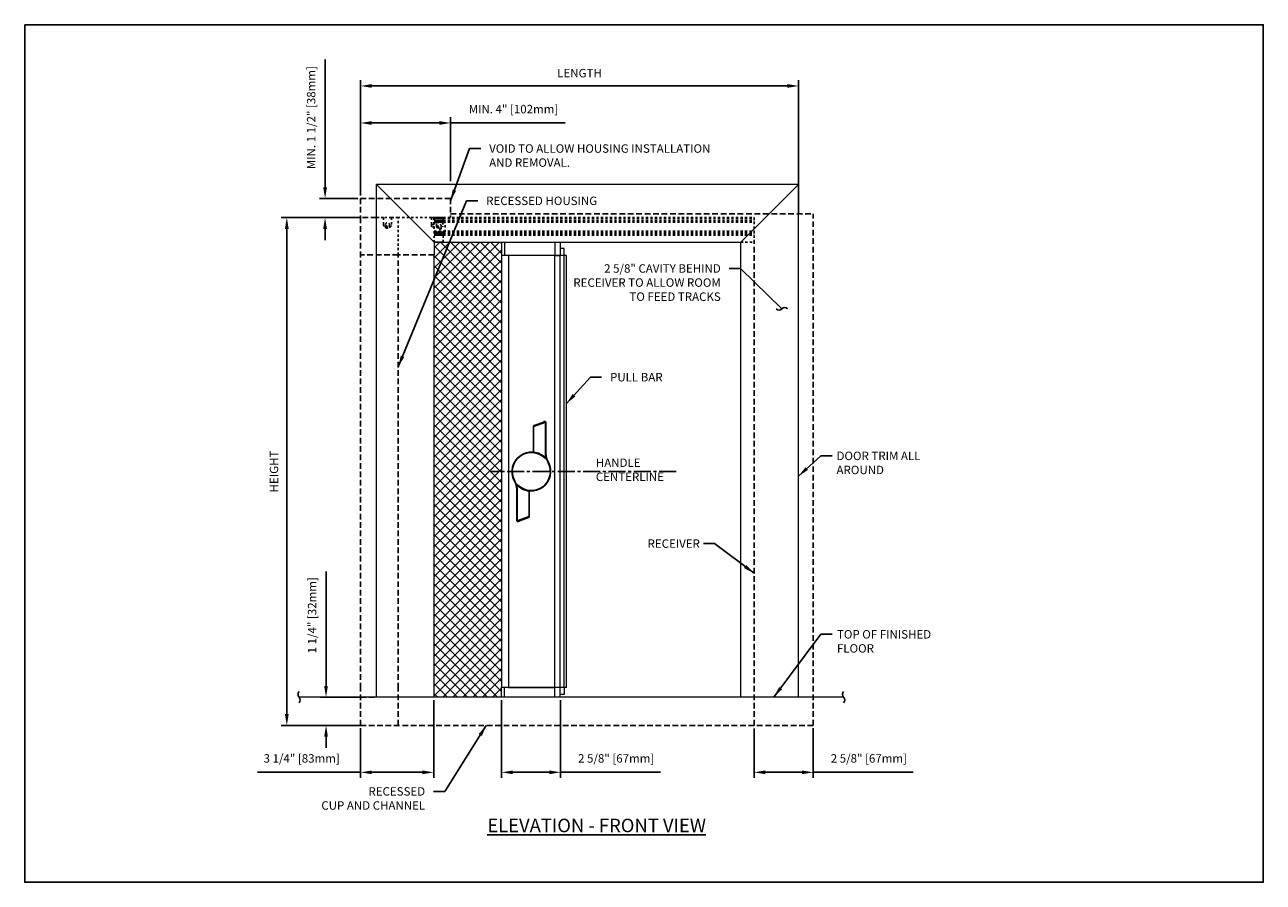
# Model space of a CAD drawing. Units: inches. Extents: x 268574 to 268695, y -309419 to -309381.
# Drawn here: x 268640 to 268695, y -309419 to -309381 of the extents above; entities that cross this region are included whole.
import ezdxf

# ---------------------------------------------------------------- set-up
doc = ezdxf.new("R2010")
doc.units = ezdxf.units.IN
doc.header["$MEASUREMENT"] = 0
doc.header["$PDMODE"] = 35
doc.header["$PDSIZE"] = 0.000315
for name, pattern in [('CENTER2', [1.125, 0.75, -0.125, 0.125, -0.125]), ('DOT', [0.25, 0, -0.25]), ('HIDDEN', [0.375, 0.25, -0.125])]:
    doc.linetypes.add(name, pattern=pattern)
doc.layers.get('DEFPOINTS').update_dxf_attribs({"linetype": 'CONTINUOUS'})
for name, color, linetype in [('CENTERLINE', 4, 'CENTER2'), ('DIMENSIONS', 12, 'CONTINUOUS'), ('HATCH', 8, 'CONTINUOUS'), ('HIDDEN', 8, 'HIDDEN'), ('OUTLINE', 3, 'CONTINUOUS')]:
    doc.layers.add(name, color=color, linetype=linetype)
doc.styles.get("Standard").update_dxf_attribs({"font": 'arial.ttf'})
doc.dimstyles.new('3-1', dxfattribs={"dimscale": 4, "dimtxt": 0.09375, "dimasz": 0.125, "dimexe": 0.0625, "dimexo": 0.03125, "dimgap": 0.09375, "dimtad": 1, "dimdec": 5, "dimzin": 0, "dimdsep": 46, "dimlunit": 4, "dimtxsty": 'Standard', "dimcen": 0.09375, "dimclrt": 2, "dimadec": 0, "dimazin": 0, "dimtfac": 1, "dimtdec": 5, "dimtofl": 0, "dimtmove": 0, "dimatfit": 3, "dimfxl": 1, "dimfrac": 2, "dimtolj": 1, "dimtzin": 0, "dimarcsym": 0})

# ---------------------------------------------------------------- blocks, each defined once
blk = doc.blocks.new('*D12')
at = {"layer": 'DEFPOINTS', "color": 0, "transparency": 16777216}
for p in [(268652.982, -309388.767), (268654.557, -309388.767), (268654.057, -309389.619)]:
    blk.add_point(p, dxfattribs=at)
at = {"layer": 'DIMENSIONS', "color": 0, "lineweight": -2, "transparency": 16777216}
for p, q in [((268652.982, -309388.267), (268652.982, -309382.595)), ((268654.432, -309388.767), (268652.732, -309388.767)), ((268653.932, -309389.619), (268652.732, -309389.619)), ((268652.982, -309390.119), (268652.982, -309390.619))]:
    blk.add_line(p, q, dxfattribs=at)
at = {"layer": 'DIMENSIONS', "color": 0, "transparency": 16777216}
for points in [[(268652.898, -309388.267), (268653.065, -309388.267), (268652.982, -309388.767)], [(268652.898, -309390.119), (268653.065, -309390.119), (268652.982, -309389.619)]]:
    blk.add_solid(points, dxfattribs=at)
at = {"layer": 'DIMENSIONS', "color": 2, "transparency": 16777216, "insert": (268652.364, -309385.181), "char_height": 0.375, "attachment_point": 5, "rotation": 90}
blk.add_mtext('\\A1;MIN. 1 1/2" [38mm]', dxfattribs=at)
blk = doc.blocks.new('*D13')
at = {"layer": 'DEFPOINTS', "color": 0, "transparency": 16777216}
for p in [(268658.557, -309385.416), (268658.557, -309388.119), (268654.557, -309388.767)]:
    blk.add_point(p, dxfattribs=at)
at = {"layer": 'DIMENSIONS', "color": 0, "lineweight": -2, "transparency": 16777216}
for p, q in [((268654.557, -309388.642), (268654.557, -309385.166)), ((268658.557, -309387.994), (268658.557, -309385.166)), ((268655.057, -309385.416), (268658.057, -309385.416)), ((268658.557, -309385.416), (268663.647, -309385.416))]:
    blk.add_line(p, q, dxfattribs=at)
at = {"layer": 'DIMENSIONS', "color": 0, "transparency": 16777216}
for points in [[(268655.057, -309385.333), (268655.057, -309385.499), (268654.557, -309385.416)], [(268658.057, -309385.333), (268658.057, -309385.499), (268658.557, -309385.416)]]:
    blk.add_solid(points, dxfattribs=at)
at = {"layer": 'DIMENSIONS', "color": 2, "transparency": 16777216, "insert": (268661.352, -309384.801), "char_height": 0.375, "attachment_point": 5}
blk.add_mtext('\\A1;MIN. 4" [102mm]', dxfattribs=at)
blk = doc.blocks.new('*D14')
at = {"layer": 'DEFPOINTS', "color": 0, "transparency": 16777216}
for p in [(268674.012, -309383.773), (268654.557, -309388.767), (268674.012, -309389.608)]:
    blk.add_point(p, dxfattribs=at)
at = {"layer": 'DIMENSIONS', "color": 0, "lineweight": -2, "transparency": 16777216}
for p, q in [((268654.557, -309388.642), (268654.557, -309383.523)), ((268674.012, -309389.483), (268674.012, -309383.523)), ((268655.057, -309383.773), (268673.512, -309383.773))]:
    blk.add_line(p, q, dxfattribs=at)
at = {"layer": 'DIMENSIONS', "color": 0, "transparency": 16777216}
for points in [[(268655.057, -309383.689), (268655.057, -309383.856), (268654.557, -309383.773)], [(268673.512, -309383.689), (268673.512, -309383.856), (268674.012, -309383.773)]]:
    blk.add_solid(points, dxfattribs=at)
at = {"layer": 'DIMENSIONS', "color": 2, "transparency": 16777216, "insert": (268664.285, -309383.204), "char_height": 0.375, "attachment_point": 5}
blk.add_mtext('\\A1;LENGTH', dxfattribs=at)
blk = doc.blocks.new('*D15')
at = {"layer": 'DEFPOINTS', "color": 0, "transparency": 16777216}
for p in [(268660.821, -309410.909), (268663.441, -309410.909), (268663.441, -309414.243)]:
    blk.add_point(p, dxfattribs=at)
at = {"layer": 'DIMENSIONS', "color": 0, "lineweight": -2, "transparency": 16777216}
for p, q in [((268660.821, -309411.034), (268660.821, -309414.493)), ((268663.441, -309411.034), (268663.441, -309414.493)), ((268661.321, -309414.243), (268662.941, -309414.243)), ((268663.441, -309414.243), (268667.885, -309414.243))]:
    blk.add_line(p, q, dxfattribs=at)
at = {"layer": 'DIMENSIONS', "color": 0, "transparency": 16777216}
for points in [[(268661.321, -309414.16), (268661.321, -309414.326), (268660.821, -309414.243)], [(268662.941, -309414.16), (268662.941, -309414.326), (268663.441, -309414.243)]]:
    blk.add_solid(points, dxfattribs=at)
at = {"layer": 'DIMENSIONS', "color": 2, "transparency": 16777216, "insert": (268665.913, -309413.625), "char_height": 0.375, "attachment_point": 5}
blk.add_mtext('\\A1;2 5/8" [67mm]', dxfattribs=at)
blk = doc.blocks.new('*D16')
at = {"layer": 'DEFPOINTS', "color": 0, "transparency": 16777216}
for p in [(268657.807, -309410.909), (268654.557, -309412.159), (268657.807, -309414.243)]:
    blk.add_point(p, dxfattribs=at)
at = {"layer": 'DIMENSIONS', "color": 0, "lineweight": -2, "transparency": 16777216}
for p, q in [((268657.807, -309411.034), (268657.807, -309414.493)), ((268654.557, -309412.284), (268654.557, -309414.493)), ((268654.557, -309414.243), (268649.975, -309414.243)), ((268657.307, -309414.243), (268655.057, -309414.243))]:
    blk.add_line(p, q, dxfattribs=at)
at = {"layer": 'DIMENSIONS', "color": 0, "transparency": 16777216}
for points in [[(268655.057, -309414.16), (268655.057, -309414.326), (268654.557, -309414.243)], [(268657.307, -309414.16), (268657.307, -309414.326), (268657.807, -309414.243)]]:
    blk.add_solid(points, dxfattribs=at)
at = {"layer": 'DIMENSIONS', "color": 2, "transparency": 16777216, "insert": (268651.943, -309413.625), "char_height": 0.375, "attachment_point": 5}
blk.add_mtext('\\A1;3 1/4" [83mm]', dxfattribs=at)
blk = doc.blocks.new('*D9')
at = {"layer": 'DEFPOINTS', "color": 0, "transparency": 16777216}
for p in [(268654.682, -309389.619), (268651.282, -309412.159), (268654.682, -309412.159)]:
    blk.add_point(p, dxfattribs=at)
at = {"layer": 'DIMENSIONS', "color": 0, "lineweight": -2, "transparency": 16777216}
for p, q in [((268654.557, -309389.619), (268651.032, -309389.619)), ((268651.282, -309390.119), (268651.282, -309411.659)), ((268654.557, -309412.159), (268651.032, -309412.159))]:
    blk.add_line(p, q, dxfattribs=at)
at = {"layer": 'DIMENSIONS', "color": 0, "transparency": 16777216}
for points in [[(268651.199, -309390.119), (268651.366, -309390.119), (268651.282, -309389.619)], [(268651.199, -309411.659), (268651.366, -309411.659), (268651.282, -309412.159)]]:
    blk.add_solid(points, dxfattribs=at)
at = {"layer": 'DIMENSIONS', "color": 2, "transparency": 16777216, "insert": (268650.713, -309400.889), "char_height": 0.375, "attachment_point": 5, "rotation": 90}
blk.add_mtext('\\A1;HEIGHT', dxfattribs=at)
blk = doc.blocks.new('*D10')
at = {"layer": 'DEFPOINTS', "color": 0, "transparency": 16777216}
for p in [(268654.682, -309410.909), (268653.025, -309412.159), (268654.682, -309412.159)]:
    blk.add_point(p, dxfattribs=at)
at = {"layer": 'DIMENSIONS', "color": 0, "lineweight": -2, "transparency": 16777216}
for p, q in [((268653.025, -309410.409), (268653.025, -309405.321)), ((268654.557, -309410.909), (268652.775, -309410.909)), ((268654.557, -309412.159), (268652.775, -309412.159)), ((268653.025, -309412.659), (268653.025, -309413.159))]:
    blk.add_line(p, q, dxfattribs=at)
at = {"layer": 'DIMENSIONS', "color": 0, "transparency": 16777216}
for points in [[(268652.941, -309410.409), (268653.108, -309410.409), (268653.025, -309410.909)], [(268652.941, -309412.659), (268653.108, -309412.659), (268653.025, -309412.159)]]:
    blk.add_solid(points, dxfattribs=at)
at = {"layer": 'DIMENSIONS', "color": 2, "transparency": 16777216, "insert": (268652.407, -309407.272), "char_height": 0.375, "attachment_point": 5, "rotation": 90}
blk.add_mtext('\\A1;1 1/4" [32mm]', dxfattribs=at)
blk = doc.blocks.new('*D11')
at = {"layer": 'DEFPOINTS', "color": 0, "transparency": 16777216}
for p in [(268672.041, -309412.171), (268674.666, -309412.159), (268674.666, -309414.243)]:
    blk.add_point(p, dxfattribs=at)
at = {"layer": 'DIMENSIONS', "color": 0, "lineweight": -2, "transparency": 16777216}
for p, q in [((268672.041, -309412.296), (268672.041, -309414.493)), ((268674.666, -309412.284), (268674.666, -309414.493)), ((268672.541, -309414.243), (268674.166, -309414.243)), ((268674.666, -309414.243), (268679.11, -309414.243))]:
    blk.add_line(p, q, dxfattribs=at)
at = {"layer": 'DIMENSIONS', "color": 0, "transparency": 16777216}
for points in [[(268672.541, -309414.16), (268672.541, -309414.326), (268672.041, -309414.243)], [(268674.166, -309414.16), (268674.166, -309414.326), (268674.666, -309414.243)]]:
    blk.add_solid(points, dxfattribs=at)
at = {"layer": 'DIMENSIONS', "color": 2, "transparency": 16777216, "insert": (268677.138, -309413.625), "char_height": 0.375, "attachment_point": 5}
blk.add_mtext('\\A1;2 5/8" [67mm]', dxfattribs=at)
blk = doc.blocks.new('A$Cb757f69f')
at = {"layer": 'DIMENSIONS'}
for p, q in [((0.62, 2.214), (0.547, 2.214)), ((-0.608, -2.214), (-0.636, -2.214))]:
    blk.add_line(p, q, dxfattribs=at)
at = {"layer": 'OUTLINE'}
for p, q in [((0.137, 2.044), (0.608, 2.212)), ((0.629, 2.194), (0.096, 2.004)), ((0.096, 2.004), (0.096, 0.863)), ((0.632, 0.864), (0.632, 2.184)), ((0.632, 2.184), (0.647, 2.184)), ((0.647, 2.184), (0.647, 0.864)), ((0.603, 0.601), (0.61, 0.608)), ((0.632, 0.864), (0.647, 0.864)), ((0.651, 0.703), (0.645, 0.703)), ((0.645, 0.592), (0.645, 0.703)), ((0.651, 0.592), (0.645, 0.592)), ((0.651, 0.703), (0.66, 0.705)), ((0.651, 0.703), (0.651, 0.592)), ((0.754, 0.397), (0.762, 0.402)), ((-0.751, -0.402), (-0.742, -0.397)), ((-0.649, -0.705), (-0.639, -0.703)), ((-0.633, -0.592), (-0.639, -0.592)), ((-0.639, -0.703), (-0.639, -0.592)), ((-0.633, -0.703), (-0.639, -0.703)), ((-0.62, -0.864), (-0.636, -0.864)), ((-0.636, -2.184), (-0.636, -0.864)), ((-0.633, -0.592), (-0.633, -0.703)), ((-0.62, -0.864), (-0.62, -2.184)), ((-0.598, -0.608), (-0.591, -0.601)), ((-0.085, -2.004), (-0.085, -0.863)), ((-0.62, -2.184), (-0.636, -2.184)), ((-0.618, -2.194), (-0.085, -2.004)), ((-0.126, -2.044), (-0.597, -2.212))]:
    blk.add_line(p, q, dxfattribs=at)
at = {"layer": 'OUTLINE', "flags": 128}
for points in [[(0.629, 2.194), (0.631, 2.196), (0.633, 2.197), (0.635, 2.198), (0.638, 2.199), (0.64, 2.2), (0.641, 2.2), (0.643, 2.2), (0.643, 2.199)], [(0.079, 0.854), (0.083, 0.854), (0.088, 0.855), (0.092, 0.856), (0.095, 0.859), (0.096, 0.861), (0.096, 0.863)], [(0.651, 0.592), (0.651, 0.59), (0.65, 0.586), (0.648, 0.583), (0.645, 0.581), (0.642, 0.58), (0.637, 0.58), (0.624, 0.585), (0.603, 0.601)], [(0.61, 0.608), (0.628, 0.592), (0.637, 0.586), (0.641, 0.585), (0.643, 0.585), (0.643, 0.585), (0.644, 0.586), (0.645, 0.586), (0.645, 0.587), (0.645, 0.588), (0.645, 0.591), (0.645, 0.592)], [(-0.639, -0.592), (-0.639, -0.59), (-0.638, -0.586), (-0.637, -0.583), (-0.634, -0.581), (-0.631, -0.58), (-0.625, -0.58), (-0.613, -0.585), (-0.591, -0.601)], [(-0.598, -0.608), (-0.616, -0.592), (-0.626, -0.586), (-0.63, -0.585), (-0.631, -0.585), (-0.632, -0.585), (-0.633, -0.586), (-0.633, -0.586), (-0.634, -0.587), (-0.634, -0.588), (-0.634, -0.591), (-0.633, -0.592)], [(-0.067, -0.854), (-0.072, -0.854), (-0.077, -0.855), (-0.08, -0.856), (-0.083, -0.859), (-0.084, -0.861), (-0.085, -0.863)], [(-0.618, -2.194), (-0.62, -2.196), (-0.622, -2.197), (-0.624, -2.198), (-0.626, -2.199), (-0.628, -2.2), (-0.63, -2.2), (-0.631, -2.2), (-0.632, -2.199)]]:
    blk.add_lwpolyline(points, dxfattribs=at)
at = {"layer": 'OUTLINE'}
for centre, radius, start, end in [((0.618, 2.184), 0.0295, 30.9273, 109.6538), ((0.612, 2.184), 0.0197, 0, 30.9273), ((0.618, 2.184), 0.0295, 0, 30.9273), ((0.006, 0), 0.857, 45.173, 207.9766), ((0.006, 0), 0.847, 45.173, 207.9766), ((0.011, 0), 0.867, 43.0429, 84.3833), ((1.626, 0.864), 0.994, 180, 189.275), ((0.656, 0.667), 0.0382, 84.1609, 107.5754), ((1.632, 0.864), 0.984, 180, 189.275), ((1.632, 0.864), 0.994, 189.275, 207.9766), ((1.632, 0.864), 0.984, 189.275, 207.9766), ((0.006, 0), 0.857, 225.173, 27.9766), ((0.006, 0), 0.847, 225.173, 27.9766), ((-1.62, -0.864), 0.984, 9.275, 27.9766), ((-1.62, -0.864), 0.994, 9.275, 27.9766), ((-0.645, -0.667), 0.0382, 264.1609, 287.5754), ((-1.62, -0.864), 0.984, 0, 9.275), ((0, 0), 0.867, 223.0429, 264.3833), ((-1.615, -0.864), 0.994, 0, 9.275), ((-0.606, -2.184), 0.0295, 180, 210.9273), ((-0.606, -2.184), 0.0295, 210.9273, 289.6538), ((-0.601, -2.184), 0.0197, 180, 210.9273)]:
    blk.add_arc(centre, radius, start, end, dxfattribs=at)
for centre, major_axis, ratio, start_param, end_param in [((0.618, 2.184), (0.0099, -0.0278), 0.480618, 1.767555, 3.141593), ((0.147, 2.016), (-0.0498, -0.0178), 0.558146, 4.712389, 6.086427), ((-0.606, -2.184), (0.0099, -0.0278), 0.480618, 4.909148, 6.283185), ((-0.136, -2.016), (0.0498, 0.0178), 0.558146, 4.712389, 6.086427)]:
    blk.add_ellipse(centre, major_axis=major_axis, ratio=ratio, start_param=start_param, end_param=end_param, dxfattribs=at)

msp = doc.modelspace()

# ---------------------------------------------------------------- hatches: boundary and pattern name
at = {"layer": 'HATCH'}
h = msp.add_hatch(dxfattribs=at)
h.set_pattern_fill('ANSI37', color=256, scale=2.5)
h.set_pattern_definition([(45, (69.11234, 5.42518), (-0.22097086912, 0.22097086912), []), (135, (69.11234, 5.42518), (-0.22097086912, -0.22097086912), [])])
h.paths.add_polyline_path([(268660.820811, -309391.302848), (268660.820811, -309390.709462), (268658.565392, -309390.709462), (268657.832048, -309390.709462), (268657.832048, -309391.264462), (268657.832048, -309410.514462), (268657.832048, -309410.909212), (268658.969905, -309410.909212), (268660.820811, -309410.909212), (268660.820811, -309410.776305), (268660.820811, -309410.476076)])

# ---------------------------------------------------------------- linework, layer by layer
at = {"layer": 'CENTERLINE'}
msp.add_line((268668.574414, -309400.889462), (268660.312775, -309400.889462), dxfattribs=at)
at = {"layer": 'DEFPOINTS'}
msp.add_lwpolyline([(268639.642112, -309381.057794), (268694.65596, -309381.057794), (268694.65596, -309419.121062), (268639.642112, -309419.121062)], close=True, dxfattribs=at)
at = {"layer": 'DIMENSIONS'}
for centre, start, end in [((268651.968285, -309410.783683), 138.2334462, 221.7665538), ((268651.687161, -309411.034741), 318.2334462, 41.7665538), ((268676.15869, -309410.783683), 138.2334462, 221.7665538), ((268675.877567, -309411.034741), 318.2334462, 41.7665538)]:
    msp.add_arc(centre, 0.188455, start, end, dxfattribs=at)
at = {"layer": 'HATCH', "linetype": 'DOT', "ltscale": 0.25}
for p, q in [((268655.578442, -309389.619462), (268655.269548, -309389.619462)), ((268655.578442, -309389.917462), (268655.578442, -309389.619462)), ((268655.932442, -309389.619462), (268655.578442, -309389.619462)), ((268655.932442, -309389.619462), (268655.932442, -309389.917462)), ((268656.232048, -309389.619462), (268655.932442, -309389.619462)), ((268657.707923, -309389.619462), (268656.232048, -309389.619462)), ((268656.232048, -309391.264462), (268656.232048, -309389.619462)), ((268657.707923, -309389.619462), (268657.707923, -309389.926962)), ((268657.707923, -309389.619462), (268657.806841, -309389.619462)), ((268657.806841, -309389.926962), (268657.806841, -309389.619462)), ((268657.832048, -309389.619462), (268657.806841, -309389.619462)), ((268657.832048, -309389.619462), (268657.832048, -309390.709462)), ((268658.232048, -309389.619462), (268657.832048, -309389.619462)), ((268658.107048, -309389.619462), (268657.832048, -309389.619462)), ((268658.107048, -309389.619462), (268657.832048, -309389.619462)), ((268657.832048, -309389.619462), (268672.040877, -309389.619462)), ((268658.232048, -309389.644462), (268658.232048, -309389.619462)), ((268658.232048, -309389.644462), (268658.232048, -309389.619462)), ((268672.040877, -309390.709462), (268672.040877, -309389.619462)), ((268655.673006, -309390.042462), (268655.630126, -309390.042462)), ((268655.673006, -309389.962462), (268655.682421, -309389.962462)), ((268655.673006, -309389.962462), (268655.673006, -309390.042462)), ((268655.828462, -309389.962462), (268655.837878, -309389.962462)), ((268655.837878, -309389.962462), (268655.837878, -309390.042462)), ((268655.880758, -309390.042462), (268655.837878, -309390.042462)), ((268655.864442, -309390.056918), (268655.864442, -309390.042462)), ((268657.707923, -309389.926962), (268657.806841, -309389.926962)), ((268658.232048, -309389.644462), (268657.832048, -309389.644462)), ((268657.832048, -309389.644462), (268672.040877, -309389.644462)), ((268658.232048, -309389.729574), (268657.832048, -309389.729574)), ((268657.832048, -309389.729574), (268672.040877, -309389.729574)), ((268658.232048, -309389.753934), (268657.832048, -309389.753934)), ((268657.832048, -309389.753934), (268672.040877, -309389.753934)), ((268658.232048, -309389.824462), (268657.832048, -309389.824462)), ((268657.832048, -309389.824462), (268672.040877, -309389.824462)), ((268657.934048, -309389.827462), (268657.832048, -309389.827462)), ((268657.934048, -309389.990962), (268657.934048, -309389.827462)), ((268657.934048, -309389.827462), (268658.213048, -309389.827462)), ((268658.00481, -309389.994462), (268658.004548, -309390.112202)), ((268658.142287, -309389.994462), (268658.142548, -309390.112202)), ((268658.213048, -309389.827462), (268658.213048, -309389.990962)), ((268658.312048, -309389.827462), (268658.213048, -309389.827462)), ((268658.232048, -309389.729574), (268658.232048, -309389.644462)), ((268658.232048, -309389.729574), (268658.232048, -309389.644462)), ((268658.232048, -309389.753934), (268658.232048, -309389.729574)), ((268658.232048, -309389.753934), (268658.232048, -309389.729574)), ((268658.232048, -309389.824462), (268658.232048, -309389.753934)), ((268658.232048, -309389.824462), (268658.232048, -309389.753934)), ((268658.232048, -309389.827462), (268658.232048, -309389.824462)), ((268658.232048, -309389.827462), (268658.232048, -309389.824462)), ((268658.312048, -309390.254462), (268658.312048, -309389.827462)), ((268657.832048, -309390.217404), (268672.040877, -309390.217404)), ((268657.832048, -309390.226826), (268672.040877, -309390.226826)), ((268658.312048, -309390.254462), (268657.832048, -309390.254462)), ((268657.832048, -309390.254462), (268672.040877, -309390.254462)), ((268658.232048, -309390.264462), (268657.832048, -309390.264462)), ((268657.832048, -309390.264462), (268669.788121, -309390.264462)), ((268658.232048, -309390.326961), (268657.832048, -309390.326961)), ((268657.832048, -309390.326976), (268672.040877, -309390.327012)), ((268658.232048, -309390.336561), (268657.832048, -309390.336561)), ((268657.832048, -309390.336571), (268672.040877, -309390.336593)), ((268658.232048, -309390.399462), (268657.832048, -309390.399462)), ((268657.832048, -309390.399462), (268672.040877, -309390.399462)), ((268658.232048, -309390.264462), (268658.232048, -309390.254462)), ((268658.232048, -309390.326961), (268658.232048, -309390.264462)), ((268658.232048, -309390.336561), (268658.232048, -309390.326961)), ((268658.232048, -309390.399462), (268658.232048, -309390.336561)), ((268658.232048, -309390.709462), (268658.232048, -309390.399462)), ((268658.232048, -309390.709462), (268658.232048, -309390.399462)), ((268671.449877, -309390.709462), (268672.040877, -309390.709462))]:
    msp.add_line(p, q, dxfattribs=at)
at = {"layer": 'HATCH', "linetype": 'DOT', "ltscale": 0.25, "flags": 128}
msp.add_lwpolyline([(268657.707923, -309389.926962), (268657.711426, -309389.979445), (268657.721068, -309390.025958), (268657.735439, -309390.063403), (268657.752984, -309390.087922), (268657.77087, -309390.094018), (268657.78608, -309390.079306), (268657.797036, -309390.046328), (268657.803715, -309390.000236), (268657.806633, -309389.946608), (268657.806841, -309389.926962)], dxfattribs=at)
at = {"layer": 'HATCH', "linetype": 'DOT', "ltscale": 0.25}
for centre, radius, start, end in [((268655.755442, -309389.917462), 0.177, 180, 0), ((268655.755442, -309389.921962), 0.0835, 330.985566, 209.014434), ((268655.755442, -309389.921962), 0.146, 235.6232275, 304.3767725), ((268655.755442, -309389.921962), 0.0835, 209.014434, 330.985566), ((268658.073548, -309389.990962), 0.1395, 180, 0), ((268658.073548, -309389.988462), 0.069, 355.011458, 184.988542), ((268658.073548, -309389.988462), 0.069, 184.988542, 355.011458)]:
    msp.add_arc(centre, radius, start, end, dxfattribs=at)
at = {"layer": 'HIDDEN'}
for p, q in [((268658.557442, -309388.766832), (268654.557442, -309388.766832)), ((268654.557442, -309388.766832), (268654.557442, -309389.619462)), ((268658.557442, -309388.766832), (268658.557442, -309389.619462)), ((268654.557442, -309389.619462), (268654.557442, -309391.264462)), ((268655.269548, -309389.619462), (268654.557442, -309389.619462)), ((268658.557442, -309389.447962), (268674.665877, -309389.447962)), ((268674.665877, -309412.159462), (268674.665877, -309389.447962)), ((268672.040877, -309412.159462), (268672.040877, -309390.709462)), ((268654.557442, -309410.514462), (268654.557442, -309391.264462)), ((268656.232048, -309391.264462), (268654.557442, -309391.264462)), ((268656.232048, -309391.264462), (268654.682442, -309391.264462)), ((268656.232048, -309410.514462), (268656.232048, -309391.264462)), ((268657.832048, -309391.264462), (268656.232048, -309391.264462)), ((268654.557442, -309412.159463), (268654.557442, -309410.514463)), ((268656.232048, -309412.159462), (268656.232048, -309410.514462)), ((268654.55744, -309410.909463), (268655.269547, -309410.909462)), ((268654.557442, -309412.159463), (268655.269548, -309412.159462)), ((268674.665877, -309412.159462), (268655.269548, -309412.159462))]:
    msp.add_line(p, q, dxfattribs=at)
at = {"layer": 'OUTLINE', "linetype": 'Continuous', "lineweight": 15}
for p, q in [((268655.269548, -309389.619462), (268655.269548, -309388.146962)), ((268674.012377, -309388.146962), (268655.269548, -309388.146962)), ((268657.832048, -309390.709462), (268655.269548, -309388.146962)), ((268671.449877, -309390.709462), (268674.012377, -309388.146962)), ((268674.012377, -309389.608212), (268674.012377, -309388.146962)), ((268655.269548, -309410.909212), (268655.269548, -309389.619462)), ((268674.012377, -309410.909212), (268674.012377, -309389.608212)), ((268658.232048, -309390.709462), (268657.832048, -309390.709462)), ((268657.832048, -309390.709462), (268660.820811, -309390.709462)), ((268657.832048, -309390.709462), (268657.832048, -309391.264462)), ((268660.820811, -309390.709462), (268671.449877, -309390.709462)), ((268660.820811, -309390.709462), (268660.820811, -309391.302848)), ((268660.820811, -309390.709462), (268660.820811, -309390.759462)), ((268660.945811, -309390.709462), (268660.945811, -309391.302848)), ((268663.180811, -309390.709462), (268663.180811, -309391.302848)), ((268663.430811, -309390.709462), (268663.430811, -309391.302848)), ((268663.430811, -309390.709462), (268663.430811, -309390.759462)), ((268671.449877, -309410.909212), (268671.449877, -309390.709462)), ((268657.832048, -309410.514462), (268657.832048, -309391.264462)), ((268663.605811, -309390.987848), (268663.430811, -309390.987848)), ((268663.605811, -309391.302848), (268663.605811, -309390.987848)), ((268660.945811, -309391.302848), (268660.820811, -309391.302848)), ((268660.820811, -309391.302848), (268660.820811, -309410.476076)), ((268663.180811, -309391.302848), (268660.945811, -309391.302848)), ((268663.180811, -309391.302848), (268661.130811, -309391.302848)), ((268661.130811, -309391.302848), (268661.130811, -309410.476076)), ((268663.430811, -309391.302848), (268663.180811, -309391.302848)), ((268663.180811, -309410.476076), (268663.180811, -309391.302848)), ((268663.180811, -309391.302848), (268663.430811, -309391.302848)), ((268663.430811, -309410.476076), (268663.430811, -309391.302848)), ((268663.605811, -309391.302848), (268663.430811, -309391.302848)), ((268663.605811, -309410.476076), (268663.605811, -309391.302848)), ((268663.705811, -309391.302848), (268663.605811, -309391.302848)), ((268663.705811, -309410.476076), (268663.705811, -309391.302848)), ((268661.135812, -309398.839462), (268661.135812, -309402.939462)), ((268657.832048, -309410.909212), (268657.832048, -309410.514462)), ((268660.945811, -309410.476076), (268660.820811, -309410.476076)), ((268660.820811, -309410.909212), (268660.820811, -309410.476076)), ((268663.180811, -309410.476076), (268660.945811, -309410.476076)), ((268660.945811, -309410.909212), (268660.945811, -309410.476076)), ((268661.130811, -309410.476076), (268663.180811, -309410.476076)), ((268663.430811, -309410.476076), (268663.180811, -309410.476076)), ((268663.430811, -309410.476076), (268663.180811, -309410.476076)), ((268663.180811, -309410.909212), (268663.180811, -309410.476076)), ((268663.605811, -309410.476076), (268663.430811, -309410.476076)), ((268663.430811, -309410.909212), (268663.430811, -309410.476076)), ((268663.705811, -309410.476076), (268663.605811, -309410.476076)), ((268663.605811, -309410.476076), (268663.605811, -309410.791076)), ((268676.018128, -309410.909212), (268651.827723, -309410.909212)), ((268663.605811, -309410.791076), (268663.430811, -309410.791076))]:
    msp.add_line(p, q, dxfattribs=at)

# ---------------------------------------------------------------- block references
at = {"layer": 'DIMENSIONS'}
msp.add_blockref('A$Cb757f69f', (268662.139709, -309400.889462), dxfattribs=at)

# ---------------------------------------------------------------- texts
at = {"layer": 'DIMENSIONS', "color": 2}
for s, insert, char_height, width, attachment_point in [('\\A1;VOID TO ALLOW HOUSING INSTALLATION\\PAND REMOVAL.', (268660.269545, -309386.363435), 0.375, 11.08791139, 1), ('\\A1;RECESSED HOUSING', (268660.139566, -309388.685315), 0.375, 11.08791139, 1), ('\\A1;2 5/8" CAVITY BEHIND RECEIVER TO ALLOW ROOM TO FEED TRACKS', (268670.558622, -309391.688552), 0.375, 6.68548334, 3), ('\\A1;PULL BAR', (268665.641206, -309396.514422), 0.375, 2.57731683, 1), ('\\A1;DOOR TRIM ALL AROUND', (268675.701123, -309400.006418), 0.375, 4.23931025, 1), ('HANDLE\\PCENTERLINE', (268665.010171, -309401.429134), 0.375, 3.6194114, 7), ('\\A1;RECEIVER', (268669.631903, -309403.902042), 0.375, 6.68548334, 3), ('\\A1;TOP OF FINISHED FLOOR ', (268675.719986, -309407.929099), 0.375, 4.73210716, 1), ('\\A1;RECESSED \\PCUP AND CHANNEL', (268657.425889, -309414.902667), 0.375, 6.68548334, 3), ('{\\LELEVATION - FRONT VIEW}', (268660.189695, -309416.902286), 0.6, 11.56170788, 7)]:
    msp.add_mtext(s, dxfattribs=dict(at, insert=insert, char_height=char_height, width=width, attachment_point=attachment_point))

# ---------------------------------------------------------------- dimensions: what is measured, and where the dimension line sits
at = {"layer": 'DIMENSIONS'}
for base, p1, p2, text, picture, middle in [((268652.981601, -309388.766832), (268654.057442, -309389.619462), (268654.557442, -309388.766832), 'MIN. 1 1/2" [38mm]', '*D12', (268652.363849, -309385.180969)), ((268651.282273, -309412.159463), (268654.682442, -309389.619462), (268654.682442, -309412.159463), 'HEIGHT', '*D9', (268650.713378, -309400.889462))]:
    dim = msp.add_linear_dim(base=base, p1=p1, p2=p2, angle=90, text=text, dimstyle='3-1', dxfattribs=at)
    dim.commit()
    dim.dimension.update_dxf_attribs({"geometry": picture, "text_midpoint": middle})
dim = msp.add_linear_dim(base=(268674.012377, -309383.772551), p1=(268654.557442, -309388.766832), p2=(268674.012377, -309389.608212), text='LENGTH', dimstyle='3-1', dxfattribs=at)
dim.commit()
dim.dimension.update_dxf_attribs({"geometry": '*D14', "text_midpoint": (268664.284909, -309383.203656)})
dim = msp.add_linear_dim(base=(268658.557442, -309385.416087), p1=(268654.557442, -309388.766832), p2=(268658.557442, -309388.119462), text='MIN. <>', dimstyle='3-1', dxfattribs=at)
dim.commit()
dim.dimension.update_dxf_attribs({"geometry": '*D13', "text_midpoint": (268661.352079, -309385.416087), "dimtype": 160})
dim = msp.add_linear_dim(base=(268653.024742, -309412.159463), p1=(268654.682442, -309410.909212), p2=(268654.682442, -309412.159463), angle=90, dimstyle='3-1', dxfattribs=at)
dim.commit()
dim.dimension.update_dxf_attribs({"geometry": '*D10', "text_midpoint": (268653.024742, -309407.272009), "dimtype": 160})
for base, p1, p2, picture, middle in [((268657.806841, -309414.243046), (268654.557442, -309412.159462), (268657.806841, -309410.909212), '*D16', (268651.943143, -309414.243046)), ((268674.665877, -309414.243046), (268672.040877, -309412.170712), (268674.665877, -309412.159462), '*D11', (268677.137824, -309414.243046))]:
    dim = msp.add_linear_dim(base=base, p1=p1, p2=p2, dimstyle='3-1', dxfattribs=at)
    dim.commit()
    dim.dimension.update_dxf_attribs({"geometry": picture, "text_midpoint": middle, "dimtype": 160})
dim = msp.add_linear_dim(base=(268663.440811, -309414.243046), p1=(268660.820811, -309410.909212), p2=(268663.440811, -309410.909212), dimstyle='3-1', dxfattribs=at)
dim.commit()
dim.dimension.update_dxf_attribs({"geometry": '*D15', "text_midpoint": (268665.912759, -309413.625294)})

# ---------------------------------------------------------------- leaders
at = {"layer": 'DIMENSIONS', "annotation_type": 0, "has_hookline": 1}
for points, override, hookline_direction, text_width in [([(268658.557442, -309388.869462), (268659.394545, -309386.550935), (268659.894545, -309386.550935)], {"dimtad": 0}, 0, 10.550392), ([(268656.232048, -309396.239286), (268659.264566, -309388.872815), (268659.764566, -309388.872815)], {"dimtad": 0}, 0, 5.398619), ([(268673.277241, -309393.6668), (268671.433622, -309391.876052), (268670.933622, -309391.876052)], {"dimtad": 0, "dimldrblk": 'Integral'}, 1, 6.247357), ([(268663.705811, -309397.872427), (268664.766206, -309396.701922), (268665.266206, -309396.701922)], {"dimtad": 0}, 0, 2.486102), ([(268674.012377, -309401.09119), (268675.006348, -309400.193918), (268675.506348, -309400.193918)], {"dimtad": 0}, 0, 4.01603), ([(268672.040877, -309405.408342), (268670.285214, -309404.089542), (268669.785214, -309404.089542)], {"dimtad": 0}, 1, 2.630372), ([(268672.91604, -309410.909212), (268675.000539, -309408.116599), (268675.500539, -309408.116599)], {"dimtad": 0}, 0, 4.500256), ([(268660.144508, -309412.159462), (268658.300889, -309415.090167), (268657.800889, -309415.090167)], {"dimtad": 0}, 1, 4.961971)]:
    msp.add_leader(points, dimstyle='3-1', override=override, dxfattribs=dict(at, hookline_direction=hookline_direction, text_width=text_width))

doc.saveas('drawing.dxf')
